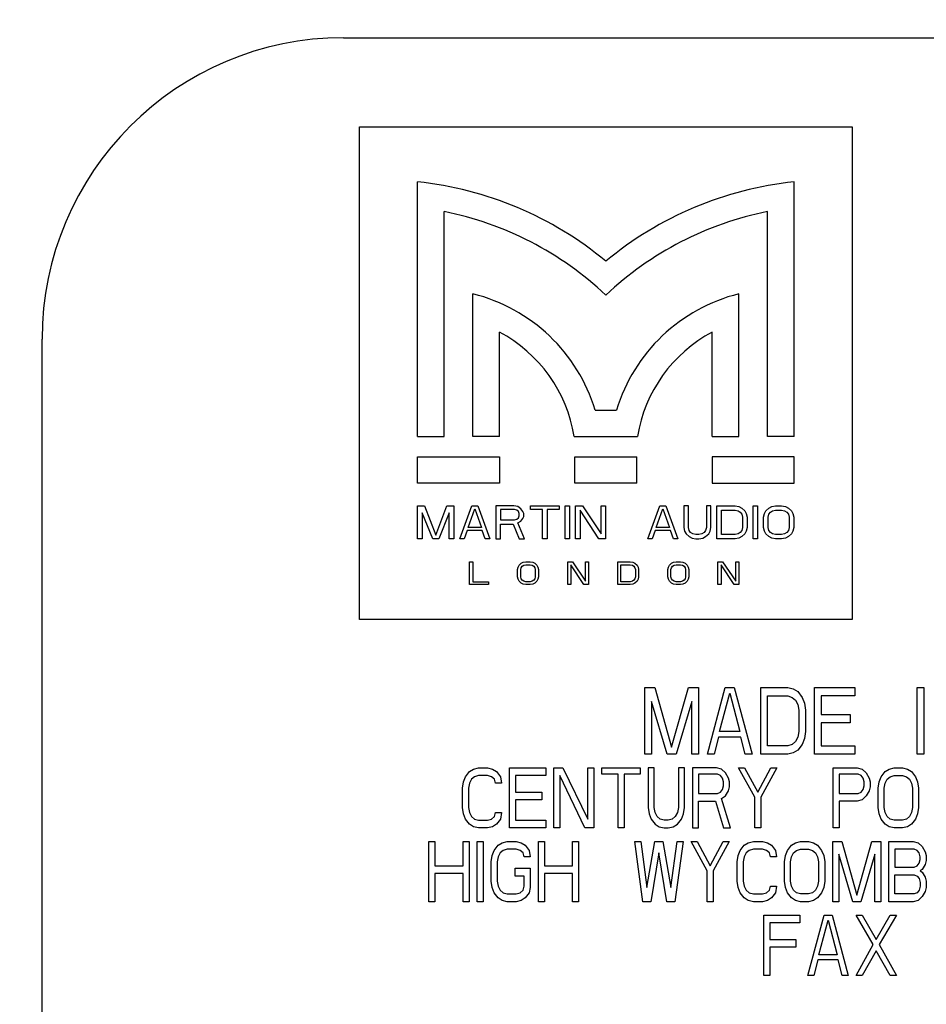
# Model space of a CAD drawing. Extents: x 33805 to 39187, y 213 to 3282.
# Drawn here: x 38864 to 38891, y 1810 to 1839 of the extents above; entities that cross this region are included whole.
import ezdxf

# ---------------------------------------------------------------- set-up
doc = ezdxf.new("R2010")
doc.units = 0
doc.header["$MEASUREMENT"] = 0
doc.layers.get('0').update_dxf_attribs({"linetype": 'CONTINUOUS'})
doc.layers.add('03___PRT_ALL_CURVES', color=7, linetype='CONTINUOUS')

msp = doc.modelspace()

# ---------------------------------------------------------------- linework, layer by layer
at = {"color": 1, "linetype": 'Continuous'}
for p, q in [((38873.975, 1838.581), (38945.975, 1838.581)), ((38864.975, 1762.582), (38864.975, 1829.581))]:
    msp.add_line(p, q, dxfattribs=at)
msp.add_arc((38873.975, 1829.581), 9, 90, 180, dxfattribs=at)
msp.add_open_spline([(38839.975, 1829.581), (38839.977, 1834.002), (38841.743, 1842.943), (38849.311, 1854.244), (38860.612, 1861.812), (38869.553, 1863.579), (38873.975, 1863.58)], degree=3, knots=[0, 0, 0, 0, 0.249983, 0.499995, 0.75001, 1, 1, 1, 1], dxfattribs=at)
at = {"layer": '03___PRT_ALL_CURVES', "color": 1, "linetype": 'Continuous'}
for p, q in [((38874.455, 1821.209), (38874.455, 1835.919)), ((38874.455, 1835.919), (38889.165, 1835.919)), ((38889.165, 1835.919), (38889.165, 1821.209)), ((38876.19, 1826.669), (38876.19, 1834.279)), ((38887.43, 1826.669), (38887.43, 1834.279)), ((38876.98, 1826.669), (38876.98, 1833.389)), ((38886.64, 1826.669), (38886.64, 1833.389)), ((38877.84, 1826.669), (38877.84, 1830.929)), ((38885.78, 1826.669), (38885.78, 1830.929)), ((38878.63, 1826.669), (38878.63, 1829.789)), ((38884.99, 1826.669), (38884.99, 1829.789)), ((38881.49, 1827.459), (38882.13, 1827.459)), ((38876.19, 1826.669), (38876.98, 1826.669)), ((38878.63, 1826.669), (38877.84, 1826.669)), ((38880.865, 1826.669), (38882.755, 1826.669)), ((38884.99, 1826.669), (38885.78, 1826.669)), ((38887.43, 1826.669), (38886.64, 1826.669)), ((38876.19, 1825.279), (38876.19, 1826.069)), ((38876.19, 1826.069), (38878.63, 1826.069)), ((38878.63, 1826.069), (38878.63, 1825.279)), ((38880.88, 1825.279), (38880.88, 1826.069)), ((38880.88, 1826.069), (38882.74, 1826.069)), ((38882.74, 1825.279), (38882.74, 1826.069)), ((38884.99, 1826.069), (38884.99, 1825.279)), ((38887.43, 1826.069), (38884.99, 1826.069)), ((38887.43, 1825.279), (38887.43, 1826.069)), ((38878.63, 1825.279), (38876.19, 1825.279)), ((38882.74, 1825.279), (38880.88, 1825.279)), ((38884.99, 1825.279), (38887.43, 1825.279)), ((38876.19, 1823.619), (38876.19, 1824.599)), ((38876.19, 1824.599), (38876.392, 1824.599)), ((38876.392, 1824.599), (38876.729, 1823.723)), ((38876.729, 1823.723), (38877.066, 1824.599)), ((38877.066, 1824.599), (38877.268, 1824.599)), ((38877.268, 1824.599), (38877.268, 1823.619)), ((38877.448, 1823.619), (38877.807, 1824.599)), ((38877.695, 1823.953), (38877.897, 1824.516)), ((38877.807, 1824.599), (38877.987, 1824.599)), ((38877.897, 1824.516), (38878.099, 1823.953)), ((38877.987, 1824.599), (38878.346, 1823.619)), ((38878.526, 1824.599), (38878.526, 1823.619)), ((38879.065, 1824.599), (38878.526, 1824.599)), ((38878.66, 1824.495), (38878.66, 1824.182)), ((38879.087, 1824.495), (38878.66, 1824.495)), ((38879.177, 1824.578), (38879.065, 1824.599)), ((38879.154, 1824.474), (38879.087, 1824.495)), ((38879.267, 1824.516), (38879.177, 1824.578)), ((38879.334, 1824.432), (38879.267, 1824.516)), ((38879.559, 1824.495), (38879.559, 1824.599)), ((38879.559, 1824.599), (38880.412, 1824.599)), ((38879.918, 1824.495), (38879.559, 1824.495)), ((38879.918, 1823.619), (38879.918, 1824.495)), ((38880.053, 1824.495), (38880.053, 1823.619)), ((38880.412, 1824.495), (38880.053, 1824.495)), ((38880.412, 1824.599), (38880.412, 1824.495)), ((38880.592, 1823.619), (38880.592, 1824.599)), ((38880.592, 1824.599), (38880.726, 1824.599)), ((38880.726, 1824.599), (38880.726, 1823.619)), ((38880.906, 1823.619), (38880.906, 1824.599)), ((38880.906, 1824.599), (38881.108, 1824.599)), ((38881.108, 1824.599), (38881.67, 1823.765)), ((38881.67, 1823.765), (38881.67, 1824.599)), ((38881.67, 1824.599), (38881.804, 1824.599)), ((38881.804, 1824.599), (38881.804, 1823.619)), ((38883.062, 1823.619), (38883.421, 1824.599)), ((38883.309, 1823.953), (38883.511, 1824.516)), ((38883.421, 1824.599), (38883.601, 1824.599)), ((38883.511, 1824.516), (38883.713, 1823.953)), ((38883.601, 1824.599), (38883.96, 1823.619)), ((38884.14, 1824.599), (38884.14, 1823.953)), ((38884.275, 1824.599), (38884.14, 1824.599)), ((38884.275, 1823.953), (38884.275, 1824.599)), ((38884.814, 1824.599), (38884.814, 1823.953)), ((38884.949, 1824.599), (38884.814, 1824.599)), ((38884.949, 1823.953), (38884.949, 1824.599)), ((38885.128, 1823.619), (38885.128, 1824.599)), ((38885.128, 1824.599), (38885.667, 1824.599)), ((38885.667, 1824.599), (38885.78, 1824.578)), ((38885.78, 1824.578), (38885.869, 1824.537)), ((38885.869, 1824.537), (38885.959, 1824.453)), ((38886.206, 1823.619), (38886.206, 1824.599)), ((38886.206, 1824.599), (38886.341, 1824.599)), ((38886.341, 1824.599), (38886.341, 1823.619)), ((38886.588, 1824.453), (38886.678, 1824.537)), ((38886.678, 1824.537), (38886.768, 1824.578)), ((38886.768, 1824.578), (38886.88, 1824.599)), ((38886.88, 1824.599), (38887.06, 1824.599)), ((38887.06, 1824.599), (38887.172, 1824.578)), ((38887.172, 1824.578), (38887.262, 1824.537)), ((38887.262, 1824.537), (38887.352, 1824.453)), ((38876.325, 1824.391), (38876.325, 1823.619)), ((38876.639, 1823.619), (38876.325, 1824.391)), ((38877.133, 1824.391), (38876.819, 1823.619)), ((38877.133, 1823.619), (38877.133, 1824.391)), ((38879.087, 1824.182), (38879.154, 1824.203)), ((38879.199, 1824.432), (38879.154, 1824.474)), ((38879.154, 1824.203), (38879.199, 1824.245)), ((38879.222, 1824.37), (38879.199, 1824.432)), ((38879.199, 1824.245), (38879.222, 1824.307)), ((38879.222, 1824.307), (38879.222, 1824.37)), ((38879.267, 1824.14), (38879.334, 1824.224)), ((38879.357, 1824.37), (38879.334, 1824.432)), ((38879.334, 1824.224), (38879.357, 1824.286)), ((38879.357, 1824.286), (38879.357, 1824.37)), ((38881.041, 1824.474), (38881.041, 1823.619)), ((38881.602, 1823.619), (38881.041, 1824.474)), ((38885.263, 1823.744), (38885.263, 1824.474)), ((38885.263, 1824.474), (38885.667, 1824.474)), ((38885.667, 1824.474), (38885.757, 1824.453)), ((38885.757, 1824.453), (38885.825, 1824.411)), ((38885.825, 1824.411), (38885.869, 1824.349)), ((38885.869, 1824.349), (38885.892, 1824.265)), ((38885.892, 1824.265), (38885.892, 1823.953)), ((38885.959, 1824.453), (38886.004, 1824.37)), ((38886.004, 1824.37), (38886.027, 1824.265)), ((38886.027, 1824.265), (38886.027, 1823.953)), ((38886.521, 1824.265), (38886.543, 1824.37)), ((38886.521, 1823.953), (38886.521, 1824.265)), ((38886.543, 1824.37), (38886.588, 1824.453)), ((38886.655, 1824.265), (38886.678, 1824.349)), ((38886.655, 1823.953), (38886.655, 1824.265)), ((38886.678, 1824.349), (38886.723, 1824.411)), ((38886.723, 1824.411), (38886.79, 1824.453)), ((38886.79, 1824.453), (38886.88, 1824.474)), ((38886.88, 1824.474), (38887.06, 1824.474)), ((38887.06, 1824.474), (38887.15, 1824.453)), ((38887.15, 1824.453), (38887.217, 1824.411)), ((38887.217, 1824.411), (38887.262, 1824.349)), ((38887.262, 1824.349), (38887.284, 1824.265)), ((38887.284, 1824.265), (38887.284, 1823.953)), ((38887.352, 1824.453), (38887.397, 1824.37)), ((38887.397, 1824.37), (38887.419, 1824.265)), ((38887.419, 1824.265), (38887.419, 1823.953)), ((38878.099, 1823.953), (38877.695, 1823.953)), ((38878.66, 1824.182), (38879.087, 1824.182)), ((38878.66, 1823.619), (38878.66, 1824.057)), ((38878.66, 1824.057), (38879.042, 1824.057)), ((38879.042, 1824.057), (38879.222, 1823.619)), ((38879.177, 1824.099), (38879.267, 1824.14)), ((38879.379, 1823.619), (38879.177, 1824.099)), ((38883.713, 1823.953), (38883.309, 1823.953)), ((38884.14, 1823.953), (38884.163, 1823.848)), ((38884.297, 1823.869), (38884.275, 1823.953)), ((38884.814, 1823.953), (38884.791, 1823.869)), ((38884.926, 1823.848), (38884.949, 1823.953)), ((38885.892, 1823.953), (38885.869, 1823.869)), ((38886.027, 1823.953), (38886.004, 1823.848)), ((38886.543, 1823.848), (38886.521, 1823.953)), ((38886.678, 1823.869), (38886.655, 1823.953)), ((38887.284, 1823.953), (38887.262, 1823.869)), ((38887.419, 1823.953), (38887.397, 1823.848)), ((38876.325, 1823.619), (38876.19, 1823.619)), ((38876.819, 1823.619), (38876.639, 1823.619)), ((38877.268, 1823.619), (38877.133, 1823.619)), ((38877.582, 1823.619), (38877.448, 1823.619)), ((38877.672, 1823.869), (38877.582, 1823.619)), ((38878.121, 1823.869), (38877.672, 1823.869)), ((38878.211, 1823.619), (38878.121, 1823.869)), ((38878.346, 1823.619), (38878.211, 1823.619)), ((38878.526, 1823.619), (38878.66, 1823.619)), ((38879.222, 1823.619), (38879.379, 1823.619)), ((38880.053, 1823.619), (38879.918, 1823.619)), ((38880.726, 1823.619), (38880.592, 1823.619)), ((38881.041, 1823.619), (38880.906, 1823.619)), ((38881.804, 1823.619), (38881.602, 1823.619)), ((38883.197, 1823.619), (38883.062, 1823.619)), ((38883.287, 1823.869), (38883.197, 1823.619)), ((38883.736, 1823.869), (38883.287, 1823.869)), ((38883.826, 1823.619), (38883.736, 1823.869)), ((38883.96, 1823.619), (38883.826, 1823.619)), ((38884.163, 1823.848), (38884.208, 1823.765)), ((38884.208, 1823.765), (38884.297, 1823.682)), ((38884.342, 1823.807), (38884.297, 1823.869)), ((38884.297, 1823.682), (38884.387, 1823.64)), ((38884.41, 1823.765), (38884.342, 1823.807)), ((38884.387, 1823.64), (38884.499, 1823.619)), ((38884.499, 1823.744), (38884.41, 1823.765)), ((38884.589, 1823.744), (38884.499, 1823.744)), ((38884.499, 1823.619), (38884.589, 1823.619)), ((38884.679, 1823.765), (38884.589, 1823.744)), ((38884.589, 1823.619), (38884.702, 1823.64)), ((38884.747, 1823.807), (38884.679, 1823.765)), ((38884.702, 1823.64), (38884.791, 1823.682)), ((38884.791, 1823.869), (38884.747, 1823.807)), ((38884.791, 1823.682), (38884.881, 1823.765)), ((38884.881, 1823.765), (38884.926, 1823.848)), ((38885.667, 1823.619), (38885.128, 1823.619)), ((38885.667, 1823.744), (38885.263, 1823.744)), ((38885.757, 1823.765), (38885.667, 1823.744)), ((38885.78, 1823.64), (38885.667, 1823.619)), ((38885.825, 1823.807), (38885.757, 1823.765)), ((38885.869, 1823.682), (38885.78, 1823.64)), ((38885.869, 1823.869), (38885.825, 1823.807)), ((38885.959, 1823.765), (38885.869, 1823.682)), ((38886.004, 1823.848), (38885.959, 1823.765)), ((38886.341, 1823.619), (38886.206, 1823.619)), ((38886.588, 1823.765), (38886.543, 1823.848)), ((38886.678, 1823.682), (38886.588, 1823.765)), ((38886.723, 1823.807), (38886.678, 1823.869)), ((38886.768, 1823.64), (38886.678, 1823.682)), ((38886.79, 1823.765), (38886.723, 1823.807)), ((38886.88, 1823.619), (38886.768, 1823.64)), ((38886.88, 1823.744), (38886.79, 1823.765)), ((38887.06, 1823.744), (38886.88, 1823.744)), ((38887.06, 1823.619), (38886.88, 1823.619)), ((38887.15, 1823.765), (38887.06, 1823.744)), ((38887.172, 1823.64), (38887.06, 1823.619)), ((38887.217, 1823.807), (38887.15, 1823.765)), ((38887.262, 1823.682), (38887.172, 1823.64)), ((38887.262, 1823.869), (38887.217, 1823.807)), ((38887.352, 1823.765), (38887.262, 1823.682)), ((38887.397, 1823.848), (38887.352, 1823.765)), ((38877.74, 1822.249), (38877.74, 1822.929)), ((38877.74, 1822.929), (38877.833, 1822.929)), ((38877.833, 1822.929), (38877.833, 1822.336)), ((38879.174, 1822.698), (38879.189, 1822.77)), ((38879.189, 1822.77), (38879.22, 1822.828)), ((38879.22, 1822.828), (38879.283, 1822.886)), ((38879.267, 1822.698), (38879.283, 1822.755)), ((38879.283, 1822.886), (38879.345, 1822.915)), ((38879.283, 1822.755), (38879.314, 1822.799)), ((38879.314, 1822.799), (38879.361, 1822.828)), ((38879.345, 1822.915), (38879.423, 1822.929)), ((38879.361, 1822.828), (38879.423, 1822.842)), ((38879.423, 1822.929), (38879.548, 1822.929)), ((38879.423, 1822.842), (38879.548, 1822.842)), ((38879.548, 1822.929), (38879.625, 1822.915)), ((38879.548, 1822.842), (38879.61, 1822.828)), ((38879.61, 1822.828), (38879.657, 1822.799)), ((38879.625, 1822.915), (38879.688, 1822.886)), ((38879.657, 1822.799), (38879.688, 1822.755)), ((38879.688, 1822.886), (38879.75, 1822.828)), ((38879.688, 1822.755), (38879.703, 1822.698)), ((38879.75, 1822.828), (38879.781, 1822.77)), ((38879.781, 1822.77), (38879.797, 1822.698)), ((38880.67, 1822.249), (38880.67, 1822.929)), ((38880.67, 1822.929), (38880.81, 1822.929)), ((38880.763, 1822.842), (38880.763, 1822.249)), ((38881.153, 1822.249), (38880.763, 1822.842)), ((38880.81, 1822.929), (38881.199, 1822.35)), ((38881.199, 1822.35), (38881.199, 1822.929)), ((38881.199, 1822.929), (38881.293, 1822.929)), ((38881.293, 1822.929), (38881.293, 1822.249)), ((38882.166, 1822.249), (38882.166, 1822.929)), ((38882.166, 1822.929), (38882.54, 1822.929)), ((38882.259, 1822.336), (38882.259, 1822.842)), ((38882.259, 1822.842), (38882.54, 1822.842)), ((38882.54, 1822.929), (38882.617, 1822.915)), ((38882.54, 1822.842), (38882.602, 1822.828)), ((38882.602, 1822.828), (38882.649, 1822.799)), ((38882.617, 1822.915), (38882.68, 1822.886)), ((38882.649, 1822.799), (38882.68, 1822.755)), ((38882.68, 1822.886), (38882.742, 1822.828)), ((38882.68, 1822.755), (38882.695, 1822.698)), ((38882.742, 1822.828), (38882.773, 1822.77)), ((38882.773, 1822.77), (38882.789, 1822.698)), ((38883.662, 1822.698), (38883.677, 1822.77)), ((38883.677, 1822.77), (38883.708, 1822.828)), ((38883.708, 1822.828), (38883.771, 1822.886)), ((38883.755, 1822.698), (38883.771, 1822.755)), ((38883.771, 1822.886), (38883.833, 1822.915)), ((38883.771, 1822.755), (38883.802, 1822.799)), ((38883.802, 1822.799), (38883.849, 1822.828)), ((38883.833, 1822.915), (38883.911, 1822.929)), ((38883.849, 1822.828), (38883.911, 1822.842)), ((38883.911, 1822.929), (38884.036, 1822.929)), ((38883.911, 1822.842), (38884.036, 1822.842)), ((38884.036, 1822.929), (38884.113, 1822.915)), ((38884.036, 1822.842), (38884.098, 1822.828)), ((38884.098, 1822.828), (38884.145, 1822.799)), ((38884.113, 1822.915), (38884.176, 1822.886)), ((38884.145, 1822.799), (38884.176, 1822.755)), ((38884.176, 1822.886), (38884.238, 1822.828)), ((38884.176, 1822.755), (38884.191, 1822.698)), ((38884.238, 1822.828), (38884.269, 1822.77)), ((38884.269, 1822.77), (38884.285, 1822.698)), ((38885.158, 1822.249), (38885.158, 1822.929)), ((38885.158, 1822.929), (38885.298, 1822.929)), ((38885.251, 1822.842), (38885.251, 1822.249)), ((38885.641, 1822.249), (38885.251, 1822.842)), ((38885.298, 1822.929), (38885.687, 1822.35)), ((38885.687, 1822.35), (38885.687, 1822.929)), ((38885.687, 1822.929), (38885.781, 1822.929)), ((38885.781, 1822.929), (38885.781, 1822.249)), ((38879.174, 1822.481), (38879.174, 1822.698)), ((38879.189, 1822.408), (38879.174, 1822.481)), ((38879.267, 1822.481), (38879.267, 1822.698)), ((38879.283, 1822.423), (38879.267, 1822.481)), ((38879.703, 1822.481), (38879.688, 1822.423)), ((38879.703, 1822.698), (38879.703, 1822.481)), ((38879.797, 1822.481), (38879.781, 1822.408)), ((38879.797, 1822.698), (38879.797, 1822.481)), ((38882.695, 1822.481), (38882.68, 1822.423)), ((38882.695, 1822.698), (38882.695, 1822.481)), ((38882.789, 1822.481), (38882.773, 1822.408)), ((38882.789, 1822.698), (38882.789, 1822.481)), ((38883.662, 1822.481), (38883.662, 1822.698)), ((38883.677, 1822.408), (38883.662, 1822.481)), ((38883.755, 1822.481), (38883.755, 1822.698)), ((38883.771, 1822.423), (38883.755, 1822.481)), ((38884.191, 1822.481), (38884.176, 1822.423)), ((38884.191, 1822.698), (38884.191, 1822.481)), ((38884.285, 1822.481), (38884.269, 1822.408)), ((38884.285, 1822.698), (38884.285, 1822.481)), ((38878.301, 1822.249), (38877.74, 1822.249)), ((38877.833, 1822.336), (38878.301, 1822.336)), ((38878.301, 1822.336), (38878.301, 1822.249)), ((38879.22, 1822.35), (38879.189, 1822.408)), ((38879.283, 1822.292), (38879.22, 1822.35)), ((38879.314, 1822.379), (38879.283, 1822.423)), ((38879.345, 1822.264), (38879.283, 1822.292)), ((38879.361, 1822.35), (38879.314, 1822.379)), ((38879.423, 1822.249), (38879.345, 1822.264)), ((38879.423, 1822.336), (38879.361, 1822.35)), ((38879.548, 1822.336), (38879.423, 1822.336)), ((38879.548, 1822.249), (38879.423, 1822.249)), ((38879.61, 1822.35), (38879.548, 1822.336)), ((38879.625, 1822.264), (38879.548, 1822.249)), ((38879.657, 1822.379), (38879.61, 1822.35)), ((38879.688, 1822.292), (38879.625, 1822.264)), ((38879.688, 1822.423), (38879.657, 1822.379)), ((38879.75, 1822.35), (38879.688, 1822.292)), ((38879.781, 1822.408), (38879.75, 1822.35)), ((38880.763, 1822.249), (38880.67, 1822.249)), ((38881.293, 1822.249), (38881.153, 1822.249)), ((38882.54, 1822.249), (38882.166, 1822.249)), ((38882.54, 1822.336), (38882.259, 1822.336)), ((38882.602, 1822.35), (38882.54, 1822.336)), ((38882.617, 1822.264), (38882.54, 1822.249)), ((38882.649, 1822.379), (38882.602, 1822.35)), ((38882.68, 1822.292), (38882.617, 1822.264)), ((38882.68, 1822.423), (38882.649, 1822.379)), ((38882.742, 1822.35), (38882.68, 1822.292)), ((38882.773, 1822.408), (38882.742, 1822.35)), ((38883.708, 1822.35), (38883.677, 1822.408)), ((38883.771, 1822.292), (38883.708, 1822.35)), ((38883.802, 1822.379), (38883.771, 1822.423)), ((38883.833, 1822.264), (38883.771, 1822.292)), ((38883.849, 1822.35), (38883.802, 1822.379)), ((38883.911, 1822.249), (38883.833, 1822.264)), ((38883.911, 1822.336), (38883.849, 1822.35)), ((38884.036, 1822.336), (38883.911, 1822.336)), ((38884.036, 1822.249), (38883.911, 1822.249)), ((38884.098, 1822.35), (38884.036, 1822.336)), ((38884.113, 1822.264), (38884.036, 1822.249)), ((38884.145, 1822.379), (38884.098, 1822.35)), ((38884.176, 1822.292), (38884.113, 1822.264)), ((38884.176, 1822.423), (38884.145, 1822.379)), ((38884.238, 1822.35), (38884.176, 1822.292)), ((38884.269, 1822.408), (38884.238, 1822.35)), ((38885.251, 1822.249), (38885.158, 1822.249)), ((38885.781, 1822.249), (38885.641, 1822.249)), ((38889.165, 1821.209), (38874.455, 1821.209)), ((38882.975, 1817.181), (38882.975, 1819.181)), ((38882.975, 1819.181), (38883.275, 1819.181)), ((38883.275, 1819.181), (38883.775, 1817.394)), ((38883.775, 1817.394), (38884.275, 1819.181)), ((38884.275, 1819.181), (38884.575, 1819.181)), ((38884.575, 1819.181), (38884.575, 1817.181)), ((38884.842, 1817.181), (38885.375, 1819.181)), ((38885.208, 1817.862), (38885.508, 1819.011)), ((38885.375, 1819.181), (38885.642, 1819.181)), ((38885.508, 1819.011), (38885.808, 1817.862)), ((38885.642, 1819.181), (38886.175, 1817.181)), ((38886.442, 1817.181), (38886.442, 1819.181)), ((38886.442, 1819.181), (38887.242, 1819.181)), ((38886.642, 1817.436), (38886.642, 1818.925)), ((38886.642, 1818.925), (38887.242, 1818.925)), ((38887.242, 1819.181), (38887.408, 1819.138)), ((38887.242, 1818.925), (38887.375, 1818.883)), ((38887.408, 1819.138), (38887.542, 1819.053)), ((38887.542, 1819.053), (38887.675, 1818.883)), ((38888.042, 1817.181), (38888.042, 1819.181)), ((38888.042, 1819.181), (38889.242, 1819.181)), ((38888.242, 1818.925), (38888.242, 1818.372)), ((38889.242, 1818.925), (38888.242, 1818.925)), ((38889.242, 1819.181), (38889.242, 1818.925)), ((38891.108, 1817.181), (38891.108, 1819.181)), ((38891.108, 1819.181), (38891.308, 1819.181)), ((38891.308, 1819.181), (38891.308, 1817.181)), ((38883.175, 1818.755), (38883.175, 1817.181)), ((38883.642, 1817.181), (38883.175, 1818.755)), ((38884.375, 1818.755), (38883.908, 1817.181)), ((38884.375, 1817.181), (38884.375, 1818.755)), ((38887.375, 1818.883), (38887.475, 1818.798)), ((38887.475, 1818.798), (38887.542, 1818.67)), ((38887.542, 1818.67), (38887.575, 1818.5)), ((38887.675, 1818.883), (38887.742, 1818.713)), ((38887.742, 1818.713), (38887.775, 1818.5)), ((38887.575, 1818.5), (38887.575, 1817.862)), ((38887.775, 1818.5), (38887.775, 1817.862)), ((38888.242, 1818.372), (38889.108, 1818.372)), ((38889.108, 1818.372), (38889.108, 1818.117)), ((38888.242, 1818.117), (38888.242, 1817.436)), ((38889.108, 1818.117), (38888.242, 1818.117)), ((38885.808, 1817.862), (38885.208, 1817.862)), ((38887.575, 1817.862), (38887.542, 1817.691)), ((38887.775, 1817.862), (38887.742, 1817.649)), ((38885.175, 1817.691), (38885.042, 1817.181)), ((38885.842, 1817.691), (38885.175, 1817.691)), ((38885.975, 1817.181), (38885.842, 1817.691)), ((38887.242, 1817.436), (38886.642, 1817.436)), ((38887.375, 1817.479), (38887.242, 1817.436)), ((38887.475, 1817.564), (38887.375, 1817.479)), ((38887.542, 1817.691), (38887.475, 1817.564)), ((38887.675, 1817.479), (38887.542, 1817.308)), ((38887.742, 1817.649), (38887.675, 1817.479)), ((38888.242, 1817.436), (38889.242, 1817.436)), ((38889.242, 1817.436), (38889.242, 1817.181)), ((38883.175, 1817.181), (38882.975, 1817.181)), ((38883.908, 1817.181), (38883.642, 1817.181)), ((38884.575, 1817.181), (38884.375, 1817.181)), ((38885.042, 1817.181), (38884.842, 1817.181)), ((38886.175, 1817.181), (38885.975, 1817.181)), ((38887.242, 1817.181), (38886.442, 1817.181)), ((38887.408, 1817.223), (38887.242, 1817.181)), ((38887.542, 1817.308), (38887.408, 1817.223)), ((38889.242, 1817.181), (38888.042, 1817.181)), ((38891.308, 1817.181), (38891.108, 1817.181)), ((38877.615, 1816.513), (38877.735, 1816.666)), ((38877.735, 1816.666), (38877.855, 1816.742)), ((38877.855, 1816.742), (38878.005, 1816.781)), ((38878.005, 1816.551), (38877.885, 1816.513)), ((38878.005, 1816.781), (38878.275, 1816.781)), ((38878.275, 1816.551), (38878.005, 1816.551)), ((38878.275, 1816.781), (38878.425, 1816.742)), ((38878.395, 1816.513), (38878.275, 1816.551)), ((38878.425, 1816.742), (38878.545, 1816.666)), ((38878.545, 1816.666), (38878.665, 1816.513)), ((38878.935, 1814.981), (38878.935, 1816.781)), ((38878.935, 1816.781), (38880.015, 1816.781)), ((38879.115, 1816.551), (38879.115, 1816.053)), ((38880.015, 1816.551), (38879.115, 1816.551)), ((38880.015, 1816.781), (38880.015, 1816.551)), ((38880.255, 1814.981), (38880.255, 1816.781)), ((38880.255, 1816.781), (38880.525, 1816.781)), ((38880.435, 1816.551), (38880.435, 1814.981)), ((38881.185, 1814.981), (38880.435, 1816.551)), ((38880.525, 1816.781), (38881.275, 1815.249)), ((38881.275, 1815.249), (38881.275, 1816.781)), ((38881.275, 1816.781), (38881.455, 1816.781)), ((38881.455, 1816.781), (38881.455, 1814.981)), ((38881.695, 1816.589), (38881.695, 1816.781)), ((38881.695, 1816.781), (38882.835, 1816.781)), ((38882.175, 1816.589), (38881.695, 1816.589)), ((38882.175, 1814.981), (38882.175, 1816.589)), ((38882.355, 1816.589), (38882.355, 1814.981)), ((38882.835, 1816.589), (38882.355, 1816.589)), ((38882.835, 1816.781), (38882.835, 1816.589)), ((38883.075, 1816.781), (38883.075, 1815.594)), ((38883.255, 1816.781), (38883.075, 1816.781)), ((38883.255, 1815.594), (38883.255, 1816.781)), ((38883.975, 1816.781), (38883.975, 1815.594)), ((38884.155, 1816.781), (38883.975, 1816.781)), ((38884.155, 1815.594), (38884.155, 1816.781)), ((38884.395, 1816.781), (38884.395, 1814.981)), ((38885.115, 1816.781), (38884.395, 1816.781)), ((38884.575, 1816.589), (38884.575, 1816.015)), ((38885.145, 1816.589), (38884.575, 1816.589)), ((38885.265, 1816.742), (38885.115, 1816.781)), ((38885.235, 1816.551), (38885.145, 1816.589)), ((38885.295, 1816.474), (38885.235, 1816.551)), ((38885.385, 1816.628), (38885.265, 1816.742)), ((38885.475, 1816.474), (38885.385, 1816.628)), ((38886.255, 1815.9), (38885.775, 1816.781)), ((38885.775, 1816.781), (38885.955, 1816.781)), ((38885.955, 1816.781), (38886.345, 1816.053)), ((38886.345, 1816.053), (38886.735, 1816.781)), ((38886.915, 1816.781), (38886.435, 1815.9)), ((38886.735, 1816.781), (38886.915, 1816.781)), ((38888.595, 1814.981), (38888.595, 1816.781)), ((38888.595, 1816.781), (38889.315, 1816.781)), ((38888.775, 1816.589), (38888.775, 1816.015)), ((38889.345, 1816.589), (38888.775, 1816.589)), ((38889.315, 1816.781), (38889.465, 1816.742)), ((38889.435, 1816.551), (38889.345, 1816.589)), ((38889.495, 1816.474), (38889.435, 1816.551)), ((38889.465, 1816.742), (38889.585, 1816.628)), ((38889.585, 1816.628), (38889.675, 1816.474)), ((38890.035, 1816.513), (38890.155, 1816.666)), ((38890.155, 1816.666), (38890.275, 1816.742)), ((38890.275, 1816.742), (38890.425, 1816.781)), ((38890.305, 1816.513), (38890.425, 1816.551)), ((38890.425, 1816.781), (38890.665, 1816.781)), ((38890.425, 1816.551), (38890.665, 1816.551)), ((38890.665, 1816.781), (38890.815, 1816.742)), ((38890.665, 1816.551), (38890.785, 1816.513)), ((38890.815, 1816.742), (38890.935, 1816.666)), ((38890.935, 1816.666), (38891.055, 1816.513)), ((38877.525, 1816.168), (38877.555, 1816.359)), ((38877.555, 1816.359), (38877.615, 1816.513)), ((38877.735, 1816.321), (38877.705, 1816.168)), ((38877.795, 1816.436), (38877.735, 1816.321)), ((38877.885, 1816.513), (38877.795, 1816.436)), ((38878.485, 1816.436), (38878.395, 1816.513)), ((38878.515, 1816.321), (38878.485, 1816.436)), ((38878.695, 1816.321), (38878.515, 1816.321)), ((38878.665, 1816.513), (38878.695, 1816.321)), ((38885.325, 1816.359), (38885.295, 1816.474)), ((38885.325, 1816.245), (38885.325, 1816.359)), ((38885.505, 1816.359), (38885.475, 1816.474)), ((38885.505, 1816.206), (38885.505, 1816.359)), ((38889.525, 1816.359), (38889.495, 1816.474)), ((38889.525, 1816.245), (38889.525, 1816.359)), ((38889.675, 1816.474), (38889.705, 1816.359)), ((38889.705, 1816.359), (38889.705, 1816.206)), ((38889.945, 1816.168), (38889.975, 1816.359)), ((38889.975, 1816.359), (38890.035, 1816.513)), ((38890.125, 1816.168), (38890.155, 1816.321)), ((38890.155, 1816.321), (38890.215, 1816.436)), ((38890.215, 1816.436), (38890.305, 1816.513)), ((38890.785, 1816.513), (38890.875, 1816.436)), ((38890.875, 1816.436), (38890.935, 1816.321)), ((38890.935, 1816.321), (38890.965, 1816.168)), ((38891.055, 1816.513), (38891.115, 1816.359)), ((38891.115, 1816.359), (38891.145, 1816.168)), ((38877.525, 1815.594), (38877.525, 1816.168)), ((38877.705, 1816.168), (38877.705, 1815.594)), ((38879.115, 1816.053), (38879.895, 1816.053)), ((38879.895, 1816.053), (38879.895, 1815.823)), ((38884.575, 1816.015), (38885.145, 1816.015)), ((38885.145, 1816.015), (38885.235, 1816.053)), ((38885.235, 1816.053), (38885.295, 1816.13)), ((38885.295, 1816.13), (38885.325, 1816.245)), ((38885.385, 1815.938), (38885.475, 1816.091)), ((38885.475, 1816.091), (38885.505, 1816.206)), ((38888.775, 1816.015), (38889.345, 1816.015)), ((38889.345, 1816.015), (38889.435, 1816.053)), ((38889.435, 1816.053), (38889.495, 1816.13)), ((38889.495, 1816.13), (38889.525, 1816.245)), ((38889.675, 1816.091), (38889.585, 1815.938)), ((38889.705, 1816.206), (38889.675, 1816.091)), ((38889.945, 1815.594), (38889.945, 1816.168)), ((38890.125, 1815.594), (38890.125, 1816.168)), ((38890.965, 1816.168), (38890.965, 1815.594)), ((38891.145, 1816.168), (38891.145, 1815.594)), ((38879.115, 1815.823), (38879.115, 1815.211)), ((38879.895, 1815.823), (38879.115, 1815.823)), ((38884.575, 1814.981), (38884.575, 1815.785)), ((38884.575, 1815.785), (38885.085, 1815.785)), ((38885.085, 1815.785), (38885.325, 1814.981)), ((38885.265, 1815.862), (38885.385, 1815.938)), ((38885.535, 1814.981), (38885.265, 1815.862)), ((38886.255, 1814.981), (38886.255, 1815.9)), ((38886.435, 1815.9), (38886.435, 1814.981)), ((38888.775, 1815.785), (38888.775, 1814.981)), ((38889.315, 1815.785), (38888.775, 1815.785)), ((38889.465, 1815.823), (38889.315, 1815.785)), ((38889.585, 1815.938), (38889.465, 1815.823)), ((38877.555, 1815.402), (38877.525, 1815.594)), ((38877.615, 1815.249), (38877.555, 1815.402)), ((38877.705, 1815.594), (38877.735, 1815.44)), ((38877.735, 1815.44), (38877.795, 1815.325)), ((38878.485, 1815.325), (38878.515, 1815.44)), ((38878.515, 1815.44), (38878.695, 1815.44)), ((38878.695, 1815.44), (38878.665, 1815.249)), ((38883.075, 1815.594), (38883.105, 1815.402)), ((38883.105, 1815.402), (38883.165, 1815.249)), ((38883.285, 1815.44), (38883.255, 1815.594)), ((38883.345, 1815.325), (38883.285, 1815.44)), ((38883.945, 1815.44), (38883.885, 1815.325)), ((38883.975, 1815.594), (38883.945, 1815.44)), ((38884.065, 1815.249), (38884.125, 1815.402)), ((38884.125, 1815.402), (38884.155, 1815.594)), ((38889.975, 1815.402), (38889.945, 1815.594)), ((38890.035, 1815.249), (38889.975, 1815.402)), ((38890.155, 1815.44), (38890.125, 1815.594)), ((38890.215, 1815.325), (38890.155, 1815.44)), ((38890.935, 1815.44), (38890.875, 1815.325)), ((38890.965, 1815.594), (38890.935, 1815.44)), ((38891.115, 1815.402), (38891.055, 1815.249)), ((38891.145, 1815.594), (38891.115, 1815.402)), ((38877.735, 1815.096), (38877.615, 1815.249)), ((38877.855, 1815.019), (38877.735, 1815.096)), ((38877.795, 1815.325), (38877.885, 1815.249)), ((38877.885, 1815.249), (38878.005, 1815.211)), ((38878.005, 1815.211), (38878.275, 1815.211)), ((38878.275, 1815.211), (38878.395, 1815.249)), ((38878.395, 1815.249), (38878.485, 1815.325)), ((38878.545, 1815.096), (38878.425, 1815.019)), ((38878.665, 1815.249), (38878.545, 1815.096)), ((38879.115, 1815.211), (38880.015, 1815.211)), ((38880.015, 1815.211), (38880.015, 1814.981)), ((38883.165, 1815.249), (38883.285, 1815.096)), ((38883.285, 1815.096), (38883.405, 1815.019)), ((38883.435, 1815.249), (38883.345, 1815.325)), ((38883.555, 1815.211), (38883.435, 1815.249)), ((38883.675, 1815.211), (38883.555, 1815.211)), ((38883.795, 1815.249), (38883.675, 1815.211)), ((38883.885, 1815.325), (38883.795, 1815.249)), ((38883.825, 1815.019), (38883.945, 1815.096)), ((38883.945, 1815.096), (38884.065, 1815.249)), ((38890.155, 1815.096), (38890.035, 1815.249)), ((38890.275, 1815.019), (38890.155, 1815.096)), ((38890.305, 1815.249), (38890.215, 1815.325)), ((38890.425, 1815.211), (38890.305, 1815.249)), ((38890.665, 1815.211), (38890.425, 1815.211)), ((38890.785, 1815.249), (38890.665, 1815.211)), ((38890.875, 1815.325), (38890.785, 1815.249)), ((38890.935, 1815.096), (38890.815, 1815.019)), ((38891.055, 1815.249), (38890.935, 1815.096)), ((38878.005, 1814.981), (38877.855, 1815.019)), ((38878.275, 1814.981), (38878.005, 1814.981)), ((38878.425, 1815.019), (38878.275, 1814.981)), ((38880.015, 1814.981), (38878.935, 1814.981)), ((38880.435, 1814.981), (38880.255, 1814.981)), ((38881.455, 1814.981), (38881.185, 1814.981)), ((38882.355, 1814.981), (38882.175, 1814.981)), ((38883.405, 1815.019), (38883.555, 1814.981)), ((38883.555, 1814.981), (38883.675, 1814.981)), ((38883.675, 1814.981), (38883.825, 1815.019)), ((38884.395, 1814.981), (38884.575, 1814.981)), ((38885.325, 1814.981), (38885.535, 1814.981)), ((38886.435, 1814.981), (38886.255, 1814.981)), ((38888.775, 1814.981), (38888.595, 1814.981)), ((38890.425, 1814.981), (38890.275, 1815.019)), ((38890.665, 1814.981), (38890.425, 1814.981)), ((38890.815, 1815.019), (38890.665, 1814.981)), ((38876.525, 1812.781), (38876.525, 1814.581)), ((38876.525, 1814.581), (38876.705, 1814.581)), ((38876.705, 1814.581), (38876.705, 1813.853)), ((38877.545, 1813.853), (38877.545, 1814.581)), ((38877.545, 1814.581), (38877.725, 1814.581)), ((38877.725, 1814.581), (38877.725, 1812.781)), ((38877.965, 1812.781), (38877.965, 1814.581)), ((38877.965, 1814.581), (38878.145, 1814.581)), ((38878.145, 1814.581), (38878.145, 1812.781)), ((38878.595, 1814.466), (38878.715, 1814.542)), ((38878.715, 1814.542), (38878.865, 1814.581)), ((38878.865, 1814.581), (38879.135, 1814.581)), ((38879.135, 1814.581), (38879.285, 1814.542)), ((38879.285, 1814.542), (38879.405, 1814.466)), ((38879.795, 1812.781), (38879.795, 1814.581)), ((38879.795, 1814.581), (38879.975, 1814.581)), ((38879.975, 1814.581), (38879.975, 1813.853)), ((38880.815, 1813.853), (38880.815, 1814.581)), ((38880.815, 1814.581), (38880.995, 1814.581)), ((38880.995, 1814.581), (38880.995, 1812.781)), ((38882.915, 1812.781), (38882.675, 1814.581)), ((38882.675, 1814.581), (38882.855, 1814.581)), ((38882.855, 1814.581), (38883.035, 1813.202)), ((38883.035, 1813.202), (38883.275, 1814.581)), ((38883.275, 1814.581), (38883.515, 1814.581)), ((38883.515, 1814.581), (38883.755, 1813.202)), ((38883.755, 1813.202), (38883.935, 1814.581)), ((38884.115, 1814.581), (38883.875, 1812.781)), ((38883.935, 1814.581), (38884.115, 1814.581)), ((38884.835, 1813.7), (38884.355, 1814.581)), ((38884.355, 1814.581), (38884.535, 1814.581)), ((38884.535, 1814.581), (38884.925, 1813.853)), ((38884.925, 1813.853), (38885.315, 1814.581)), ((38885.495, 1814.581), (38885.015, 1813.7)), ((38885.315, 1814.581), (38885.495, 1814.581)), ((38885.945, 1814.466), (38886.065, 1814.542)), ((38886.065, 1814.542), (38886.215, 1814.581)), ((38886.215, 1814.581), (38886.485, 1814.581)), ((38886.485, 1814.581), (38886.635, 1814.542)), ((38886.635, 1814.542), (38886.755, 1814.466)), ((38887.355, 1814.466), (38887.475, 1814.542)), ((38887.475, 1814.542), (38887.625, 1814.581)), ((38887.625, 1814.581), (38887.865, 1814.581)), ((38887.865, 1814.581), (38888.015, 1814.542)), ((38888.015, 1814.542), (38888.135, 1814.466)), ((38888.585, 1812.781), (38888.585, 1814.581)), ((38888.585, 1814.581), (38888.855, 1814.581)), ((38888.855, 1814.581), (38889.305, 1812.972)), ((38889.305, 1812.972), (38889.755, 1814.581)), ((38889.755, 1814.581), (38890.025, 1814.581)), ((38890.025, 1814.581), (38890.025, 1812.781)), ((38890.265, 1812.781), (38890.265, 1814.581)), ((38890.265, 1814.581), (38890.985, 1814.581)), ((38890.985, 1814.581), (38891.135, 1814.542)), ((38891.135, 1814.542), (38891.255, 1814.428)), ((38878.415, 1814.159), (38878.475, 1814.313)), ((38878.475, 1814.313), (38878.595, 1814.466)), ((38878.655, 1814.236), (38878.595, 1814.121)), ((38878.745, 1814.313), (38878.655, 1814.236)), ((38878.865, 1814.351), (38878.745, 1814.313)), ((38879.135, 1814.351), (38878.865, 1814.351)), ((38879.255, 1814.313), (38879.135, 1814.351)), ((38879.345, 1814.236), (38879.255, 1814.313)), ((38879.375, 1814.121), (38879.345, 1814.236)), ((38879.405, 1814.466), (38879.525, 1814.313)), ((38879.525, 1814.313), (38879.555, 1814.121)), ((38883.395, 1814.236), (38883.155, 1812.781)), ((38883.635, 1812.781), (38883.395, 1814.236)), ((38885.765, 1814.159), (38885.825, 1814.313)), ((38885.825, 1814.313), (38885.945, 1814.466)), ((38886.005, 1814.236), (38885.945, 1814.121)), ((38886.095, 1814.313), (38886.005, 1814.236)), ((38886.215, 1814.351), (38886.095, 1814.313)), ((38886.485, 1814.351), (38886.215, 1814.351)), ((38886.605, 1814.313), (38886.485, 1814.351)), ((38886.695, 1814.236), (38886.605, 1814.313)), ((38886.725, 1814.121), (38886.695, 1814.236)), ((38886.755, 1814.466), (38886.875, 1814.313)), ((38886.875, 1814.313), (38886.905, 1814.121)), ((38887.175, 1814.159), (38887.235, 1814.313)), ((38887.235, 1814.313), (38887.355, 1814.466)), ((38887.355, 1814.121), (38887.415, 1814.236)), ((38887.415, 1814.236), (38887.505, 1814.313)), ((38887.505, 1814.313), (38887.625, 1814.351)), ((38887.625, 1814.351), (38887.865, 1814.351)), ((38887.865, 1814.351), (38887.985, 1814.313)), ((38887.985, 1814.313), (38888.075, 1814.236)), ((38888.075, 1814.236), (38888.135, 1814.121)), ((38888.135, 1814.466), (38888.255, 1814.313)), ((38888.255, 1814.313), (38888.315, 1814.159)), ((38890.445, 1814.351), (38890.445, 1813.815)), ((38891.015, 1814.351), (38890.445, 1814.351)), ((38891.105, 1814.313), (38891.015, 1814.351)), ((38891.165, 1814.236), (38891.105, 1814.313)), ((38891.195, 1814.121), (38891.165, 1814.236)), ((38891.255, 1814.428), (38891.345, 1814.274)), ((38891.345, 1814.274), (38891.375, 1814.159)), ((38878.385, 1813.968), (38878.415, 1814.159)), ((38878.385, 1813.394), (38878.385, 1813.968)), ((38878.595, 1814.121), (38878.565, 1813.968)), ((38878.565, 1813.968), (38878.565, 1813.394)), ((38879.555, 1814.121), (38879.375, 1814.121)), ((38885.735, 1813.968), (38885.765, 1814.159)), ((38885.735, 1813.394), (38885.735, 1813.968)), ((38885.945, 1814.121), (38885.915, 1813.968)), ((38885.915, 1813.968), (38885.915, 1813.394)), ((38886.905, 1814.121), (38886.725, 1814.121)), ((38887.145, 1813.968), (38887.175, 1814.159)), ((38887.145, 1813.394), (38887.145, 1813.968)), ((38887.325, 1813.968), (38887.355, 1814.121)), ((38887.325, 1813.394), (38887.325, 1813.968)), ((38888.135, 1814.121), (38888.165, 1813.968)), ((38888.165, 1813.968), (38888.165, 1813.394)), ((38888.315, 1814.159), (38888.345, 1813.968)), ((38888.345, 1813.968), (38888.345, 1813.394)), ((38888.765, 1814.198), (38888.765, 1812.781)), ((38889.185, 1812.781), (38888.765, 1814.198)), ((38889.845, 1814.198), (38889.425, 1812.781)), ((38889.845, 1812.781), (38889.845, 1814.198)), ((38891.105, 1813.853), (38891.165, 1813.93)), ((38891.165, 1813.93), (38891.195, 1814.045)), ((38891.195, 1814.045), (38891.195, 1814.121)), ((38891.375, 1814.006), (38891.345, 1813.891)), ((38891.375, 1814.159), (38891.375, 1814.006)), ((38876.705, 1813.853), (38877.545, 1813.853)), ((38876.705, 1813.623), (38876.705, 1812.781)), ((38877.545, 1813.623), (38876.705, 1813.623)), ((38877.545, 1812.781), (38877.545, 1813.623)), ((38879.105, 1813.547), (38879.105, 1813.777)), ((38879.105, 1813.777), (38879.555, 1813.777)), ((38879.555, 1813.777), (38879.555, 1813.202)), ((38879.975, 1813.853), (38880.815, 1813.853)), ((38879.975, 1813.623), (38879.975, 1812.781)), ((38880.815, 1813.623), (38879.975, 1813.623)), ((38880.815, 1812.781), (38880.815, 1813.623)), ((38884.835, 1812.781), (38884.835, 1813.7)), ((38885.015, 1813.7), (38885.015, 1812.781)), ((38890.445, 1813.815), (38891.015, 1813.815)), ((38891.015, 1813.815), (38891.105, 1813.853)), ((38891.255, 1813.738), (38891.195, 1813.7)), ((38891.195, 1813.7), (38891.255, 1813.662)), ((38891.345, 1813.891), (38891.255, 1813.738)), ((38891.255, 1813.662), (38891.345, 1813.508)), ((38878.415, 1813.202), (38878.385, 1813.394)), ((38878.565, 1813.394), (38878.595, 1813.24)), ((38879.375, 1813.547), (38879.105, 1813.547)), ((38879.375, 1813.24), (38879.375, 1813.547)), ((38885.765, 1813.202), (38885.735, 1813.394)), ((38885.915, 1813.394), (38885.945, 1813.24)), ((38887.175, 1813.202), (38887.145, 1813.394)), ((38887.355, 1813.24), (38887.325, 1813.394)), ((38888.165, 1813.394), (38888.135, 1813.24)), ((38888.345, 1813.394), (38888.315, 1813.202)), ((38890.445, 1813.011), (38890.445, 1813.585)), ((38890.445, 1813.585), (38891.015, 1813.585)), ((38891.015, 1813.585), (38891.105, 1813.547)), ((38891.105, 1813.547), (38891.165, 1813.47)), ((38891.165, 1813.47), (38891.195, 1813.355)), ((38891.195, 1813.355), (38891.195, 1813.24)), ((38891.345, 1813.508), (38891.375, 1813.394)), ((38891.375, 1813.394), (38891.375, 1813.202)), ((38878.475, 1813.049), (38878.415, 1813.202)), ((38878.595, 1812.896), (38878.475, 1813.049)), ((38878.595, 1813.24), (38878.655, 1813.125)), ((38878.655, 1813.125), (38878.745, 1813.049)), ((38878.745, 1813.049), (38878.865, 1813.011)), ((38879.135, 1813.011), (38879.255, 1813.049)), ((38879.255, 1813.049), (38879.345, 1813.125)), ((38879.345, 1813.125), (38879.375, 1813.24)), ((38879.525, 1813.049), (38879.405, 1812.896)), ((38879.555, 1813.202), (38879.525, 1813.049)), ((38885.825, 1813.049), (38885.765, 1813.202)), ((38885.945, 1812.896), (38885.825, 1813.049)), ((38885.945, 1813.24), (38886.005, 1813.125)), ((38886.005, 1813.125), (38886.095, 1813.049)), ((38886.095, 1813.049), (38886.215, 1813.011)), ((38886.485, 1813.011), (38886.605, 1813.049)), ((38886.605, 1813.049), (38886.695, 1813.125)), ((38886.695, 1813.125), (38886.725, 1813.24)), ((38886.725, 1813.24), (38886.905, 1813.24)), ((38886.875, 1813.049), (38886.755, 1812.896)), ((38886.905, 1813.24), (38886.875, 1813.049)), ((38887.235, 1813.049), (38887.175, 1813.202)), ((38887.355, 1812.896), (38887.235, 1813.049)), ((38887.415, 1813.125), (38887.355, 1813.24)), ((38887.505, 1813.049), (38887.415, 1813.125)), ((38887.625, 1813.011), (38887.505, 1813.049)), ((38887.985, 1813.049), (38887.865, 1813.011)), ((38888.075, 1813.125), (38887.985, 1813.049)), ((38888.135, 1813.24), (38888.075, 1813.125)), ((38888.255, 1813.049), (38888.135, 1812.896)), ((38888.315, 1813.202), (38888.255, 1813.049)), ((38891.105, 1813.049), (38891.015, 1813.011)), ((38891.165, 1813.125), (38891.105, 1813.049)), ((38891.195, 1813.24), (38891.165, 1813.125)), ((38891.345, 1813.087), (38891.255, 1812.934)), ((38891.375, 1813.202), (38891.345, 1813.087)), ((38876.705, 1812.781), (38876.525, 1812.781)), ((38877.725, 1812.781), (38877.545, 1812.781)), ((38878.145, 1812.781), (38877.965, 1812.781)), ((38878.715, 1812.819), (38878.595, 1812.896)), ((38878.865, 1812.781), (38878.715, 1812.819)), ((38878.865, 1813.011), (38879.135, 1813.011)), ((38879.135, 1812.781), (38878.865, 1812.781)), ((38879.285, 1812.819), (38879.135, 1812.781)), ((38879.405, 1812.896), (38879.285, 1812.819)), ((38879.975, 1812.781), (38879.795, 1812.781)), ((38880.995, 1812.781), (38880.815, 1812.781)), ((38883.155, 1812.781), (38882.915, 1812.781)), ((38883.875, 1812.781), (38883.635, 1812.781)), ((38885.015, 1812.781), (38884.835, 1812.781)), ((38886.065, 1812.819), (38885.945, 1812.896)), ((38886.215, 1812.781), (38886.065, 1812.819)), ((38886.215, 1813.011), (38886.485, 1813.011)), ((38886.485, 1812.781), (38886.215, 1812.781)), ((38886.635, 1812.819), (38886.485, 1812.781)), ((38886.755, 1812.896), (38886.635, 1812.819)), ((38887.475, 1812.819), (38887.355, 1812.896)), ((38887.625, 1812.781), (38887.475, 1812.819)), ((38887.865, 1813.011), (38887.625, 1813.011)), ((38887.865, 1812.781), (38887.625, 1812.781)), ((38888.015, 1812.819), (38887.865, 1812.781)), ((38888.135, 1812.896), (38888.015, 1812.819)), ((38888.765, 1812.781), (38888.585, 1812.781)), ((38889.425, 1812.781), (38889.185, 1812.781)), ((38890.025, 1812.781), (38889.845, 1812.781)), ((38890.985, 1812.781), (38890.265, 1812.781)), ((38891.015, 1813.011), (38890.445, 1813.011)), ((38891.135, 1812.819), (38890.985, 1812.781)), ((38891.255, 1812.934), (38891.135, 1812.819)), ((38886.525, 1810.581), (38886.525, 1812.381)), ((38886.525, 1812.381), (38887.605, 1812.381)), ((38886.705, 1812.151), (38886.705, 1811.653)), ((38887.605, 1812.151), (38886.705, 1812.151)), ((38887.605, 1812.381), (38887.605, 1812.151)), ((38887.845, 1810.581), (38888.325, 1812.381)), ((38888.175, 1811.194), (38888.445, 1812.228)), ((38888.325, 1812.381), (38888.565, 1812.381)), ((38888.445, 1812.228), (38888.715, 1811.194)), ((38888.565, 1812.381), (38889.045, 1810.581)), ((38889.795, 1811.5), (38889.285, 1812.381)), ((38889.285, 1812.381), (38889.465, 1812.381)), ((38889.465, 1812.381), (38889.885, 1811.653)), ((38889.885, 1811.653), (38890.305, 1812.381)), ((38890.485, 1812.381), (38889.975, 1811.5)), ((38890.305, 1812.381), (38890.485, 1812.381)), ((38886.705, 1811.653), (38887.485, 1811.653)), ((38887.485, 1811.653), (38887.485, 1811.423)), ((38886.705, 1811.423), (38886.705, 1810.581)), ((38887.485, 1811.423), (38886.705, 1811.423)), ((38889.285, 1810.581), (38889.795, 1811.5)), ((38889.885, 1811.308), (38889.465, 1810.581)), ((38890.305, 1810.581), (38889.885, 1811.308)), ((38889.975, 1811.5), (38890.485, 1810.581)), ((38888.145, 1811.04), (38888.025, 1810.581)), ((38888.745, 1811.04), (38888.145, 1811.04)), ((38888.715, 1811.194), (38888.175, 1811.194)), ((38888.865, 1810.581), (38888.745, 1811.04)), ((38886.705, 1810.581), (38886.525, 1810.581)), ((38888.025, 1810.581), (38887.845, 1810.581)), ((38889.045, 1810.581), (38888.865, 1810.581)), ((38889.465, 1810.581), (38889.285, 1810.581)), ((38890.485, 1810.581), (38890.305, 1810.581))]:
    msp.add_line(p, q, dxfattribs=at)
for centre, radius, start, end in [((38875.06, 1823.749), 10.59, 50.4043, 83.8749), ((38888.56, 1823.749), 10.59, 96.1251, 129.5957), ((38875.06, 1823.749), 9.829, 46.629, 78.7358), ((38888.56, 1823.749), 9.829, 101.2642, 133.371), ((38876.613, 1825.984), 5.096, 16.8325, 76.0638), ((38887.007, 1825.984), 5.096, 103.9362, 163.1675), ((38876.613, 1825.984), 4.307, 9.1584, 62.0732), ((38887.007, 1825.984), 4.307, 117.9268, 170.8416)]:
    msp.add_arc(centre, radius, start, end, dxfattribs=at)

doc.saveas('drawing.dxf')
